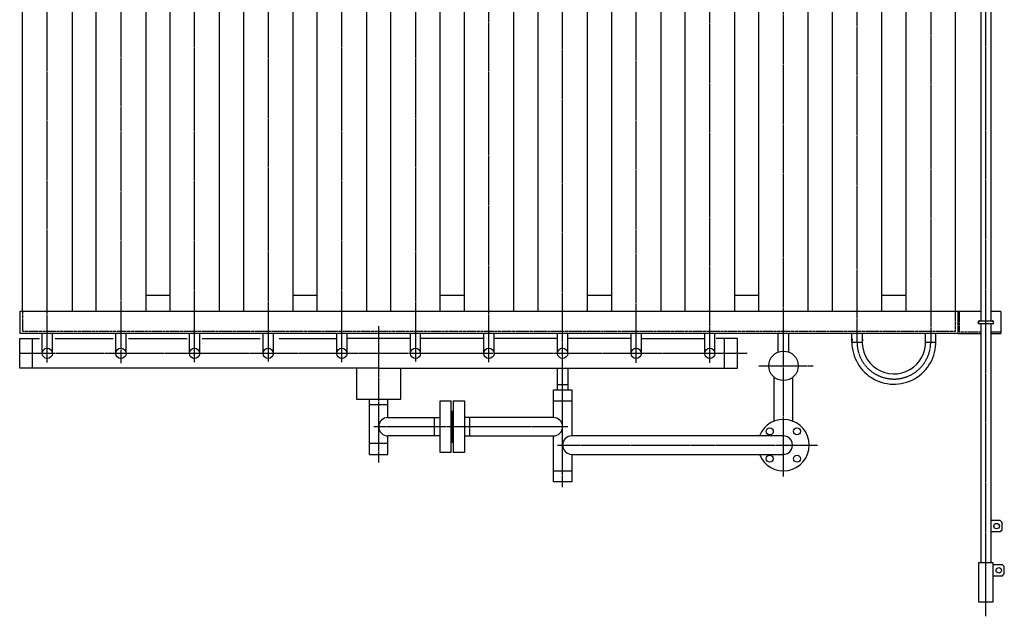
# Model space of a CAD drawing. Extents: x 2741 to 13574, y 487 to 11323.
# Drawn here: x 6689 to 9364, y 8082 to 9702 of the extents above; entities that cross this region are included whole.
import ezdxf

# ---------------------------------------------------------------- set-up
doc = ezdxf.new("R2010")
doc.units = 0
doc.header["$MEASUREMENT"] = 0
doc.linetypes.add('EXLTYPE2', pattern=[2, 1, -1])
doc.linetypes.add('EXLTYPE3', pattern=[33, 30, -1, 1, -1])
doc.layers.add('LAY-1', color=3, linetype='CONTINUOUS')

msp = doc.modelspace()

# ---------------------------------------------------------------- linework, layer by layer
at = {"layer": 'LAY-1', "color": 1, "linetype": 'EXLTYPE3'}
for p, q in [((9164.266757, 11207.92546), (9164.266757, 8826.410993)), ((9314.266757, 8081.951077), (9314.266757, 11080.177028)), ((6764.266817, 8771.093036), (6764.266817, 11016.144825)), ((6964.266817, 11016.144825), (6964.266817, 8769.419771)), ((7164.266817, 8772.208546), (7164.266817, 11016.4)), ((7364.360512, 11016.4), (7364.360512, 8772.208546)), ((7564.421451, 8772.208546), (7564.421451, 11016.4)), ((7764.482389, 11016.4), (7764.482389, 8772.208546)), ((7964.061344, 8772.136936), (7964.262286, 11016.419122)), ((8164.266817, 8433), (8164.266817, 11016.4)), ((8364.187675, 8769.977526), (8364.266757, 11016.144825)), ((8564.187675, 8770.535281), (8564.266757, 11016.144825)), ((8764.266757, 8462.096787), (8764.266757, 11016.144825)), ((8964.26766, 8826.41097), (8964.266782, 11016.144825)), ((7664.598322, 8500), (7664.598322, 8870)), ((8666.110454, 8796.144825), (6689.214527, 8796.144825)), ((8697.147574, 8762.277238), (8844.584971, 8762.277238)), ((8178.266817, 8596.85323), (7650.983077, 8596.716347)), ((8150.266817, 8546.85323), (8857.048017, 8546.786059))]:
    msp.add_line(p, q, dxfattribs=at)
at = {"layer": 'LAY-1', "color": 2, "linetype": 'CONTINUOUS'}
for p, q in [((6696.766817, 8910.277238), (6696.766817, 10943.516813)), ((6831.766817, 10943.516813), (6831.766817, 8910.277238)), ((6896.766817, 8910.277238), (6896.766817, 10943.516813)), ((7031.766817, 10943.516813), (7031.766817, 8910.277238)), ((7096.766817, 10943.516813), (7096.766817, 8910.277238)), ((7231.766817, 8910.277238), (7231.766817, 10943.516813)), ((7296.860512, 10943.516813), (7296.860512, 8910.277238)), ((7431.860512, 8910.277238), (7431.860512, 10943.516813)), ((7496.921451, 10943.516813), (7496.921451, 8910.277238)), ((7631.921451, 8910.277238), (7631.921451, 10943.516813)), ((7696.982389, 10943.516813), (7696.982389, 8910.277238)), ((7831.982389, 8910.277238), (7831.982389, 10943.516813)), ((7896.646361, 10943.516813), (7896.646361, 8910.277238)), ((8031.646361, 8910.277238), (8031.646361, 10943.516813)), ((8096.896536, 10943.516813), (8096.896536, 8910.277238)), ((8231.685904, 8910.262573), (8231.685904, 10943.516813)), ((8296.730761, 10943.516813), (8296.730761, 8910.277238)), ((8431.730761, 8910.277238), (8431.730761, 10943.516813)), ((8496.727836, 10943.516813), (8496.727836, 8910.277238)), ((8631.727836, 8910.277238), (8631.727836, 10943.516813)), ((8696.766757, 10943.516813), (8696.766757, 8910.277238)), ((8831.766757, 8910.277238), (8831.766757, 10943.516813)), ((8896.767203, 10943.516813), (8896.767203, 8910.277238)), ((9031.767203, 8910.277238), (9031.767203, 10943.516813)), ((9096.766757, 10943.516813), (9096.766757, 8910.277238)), ((9231.766757, 8910.277238), (9231.766757, 10932.144825)), ((9300.280585, 10638.511607), (9300.280585, 8883.128498)), ((9328.280585, 8883.128498), (9328.280585, 10638.511607)), ((7031.766817, 8954.287167), (7096.766817, 8954.287167)), ((7431.876594, 8954.287167), (7496.921451, 8954.287167)), ((7831.982389, 8954.287167), (7896.646361, 8954.287167)), ((8231.685904, 8954.287167), (8296.730761, 8954.287167)), ((8631.727836, 8954.287167), (8696.766757, 8954.287167)), ((9031.767203, 8954.287167), (9096.766757, 8954.287167)), ((6690.766817, 8850.277238), (6690.766817, 8910.277238)), ((6690.766817, 8910.277238), (7518.024538, 8910.277238)), ((7518.024538, 8910.277238), (8164.266817, 8910.277238)), ((8164.266817, 8910.277238), (9237.766757, 8910.277238)), ((8229.620226, 8910.262573), (8229.155066, 8910.277238)), ((9237.766757, 8910.277238), (9237.766757, 8850.277238)), ((9237.766757, 8910.277238), (9300.276714, 8910.277238)), ((9328.231574, 8910.277238), (9355.266757, 8910.277238)), ((9354.985848, 8910.094588), (9354.985848, 8850.297258)), ((9331.766757, 8883.128498), (9296.766757, 8883.128498)), ((9296.766757, 8877.128498), (9331.766757, 8877.128498)), ((9300.280585, 8877.128498), (9300.280585, 8226.888106)), ((9328.280585, 8226.888106), (9328.280585, 8877.128498)), ((6689.214527, 8756.119054), (6689.214527, 8836.334418)), ((6689.214527, 8836.334418), (6743.168909, 8836.334418)), ((9237.766757, 8850.277238), (6690.766817, 8850.277238)), ((6724.070013, 8756.119054), (6724.070013, 8836.334418)), ((6750.266817, 8796.144825), (6750.266836, 8850.277238)), ((6778.266817, 8796.144825), (6778.266817, 8850.277238)), ((6785.663953, 8836.334418), (6943.229848, 8836.334418)), ((6950.266817, 8796.144825), (6950.266854, 8850.277238)), ((6978.266817, 8796.144825), (6978.266817, 8850.277238)), ((6985.24742, 8836.334418), (7143.768259, 8836.334418)), ((7150.266817, 8796.144825), (7150.266817, 8850.277238)), ((7178.266817, 8796.144825), (7178.266782, 8850.277238)), ((7185.308359, 8836.334418), (7342.396781, 8836.334418)), ((7350.430123, 8796.144825), (7350.430136, 8850.277238)), ((7378.430123, 8796.144825), (7378.429994, 8850.277238)), ((7394.031624, 8836.334418), (7550.491071, 8836.334418)), ((7550.491062, 8796.144825), (7550.491075, 8850.277238)), ((7578.491062, 8796.144825), (7578.490933, 8850.277238)), ((7750.55201, 8836.334418), (7578.490966, 8836.334418)), ((7750.552001, 8796.144825), (7750.552014, 8850.277238)), ((7778.552001, 8796.144825), (7778.551872, 8850.277238)), ((7950.151725, 8836.334418), (7778.551905, 8836.334418)), ((7950.151715, 8796.144825), (7950.151728, 8850.277238)), ((7978.151715, 8796.144825), (7978.151586, 8850.277238)), ((8149.751439, 8836.334418), (7978.151619, 8836.334418)), ((8150.34096, 8796.144825), (8150.340973, 8850.277238)), ((8178.34096, 8796.144825), (8178.340831, 8850.277238)), ((8349.940684, 8836.334418), (8178.340864, 8836.334418)), ((8350.266757, 8796.144825), (8350.266771, 8850.277238)), ((8378.266757, 8796.144825), (8378.266628, 8850.277238)), ((8378.266662, 8836.334418), (8550.266767, 8836.334418)), ((8550.266757, 8796.144825), (8550.266771, 8850.277238)), ((8578.266757, 8796.144825), (8578.266499, 8850.277238)), ((8639.150843, 8836.334418), (8581.376681, 8836.334418)), ((8604.295357, 8756.119054), (8604.295357, 8836.334418)), ((8639.150843, 8756.119054), (8639.150843, 8836.334418)), ((8750.266757, 8799.806307), (8750.266757, 8850.277238)), ((8778.266757, 8850.277238), (8778.266757, 8799.82296)), ((8950.477927, 8826.79196), (8950.477927, 8850.41335)), ((8978.671199, 8826.41097), (8978.671199, 8850.41335)), ((9150.116774, 8826.41097), (9150.116774, 8850.41335)), ((9178.310046, 8826.79196), (9178.310046, 8850.41335)), ((9237.766757, 8850.328238), (9300.276714, 8850.328238)), ((9328.231574, 8850.328238), (9355.190666, 8850.328238)), ((8950.477927, 8826.41097), (8978.671199, 8826.41097)), ((9150.116774, 8826.41097), (9178.310046, 8826.41097)), ((7664.598322, 8756.119054), (6689.214527, 8756.119054)), ((7604.598322, 8756.119054), (7604.598322, 8671.467976)), ((7664.598322, 8756.119054), (8164.266817, 8756.119054)), ((7724.598322, 8671.467976), (7724.598322, 8756.119054)), ((8150.266817, 8696.85323), (8150.266817, 8756.119054)), ((8164.266817, 8756.119054), (8639.150843, 8756.119054)), ((8178.266817, 8756.119054), (8178.266817, 8696.85323)), ((8739.266757, 8612.236714), (8739.266757, 8731.137519)), ((8789.266757, 8731.101834), (8789.266757, 8612.236714)), ((8139.266817, 8696.85323), (8189.266817, 8696.85323)), ((8139.266817, 8621.85323), (8139.266817, 8696.85323)), ((8150.266817, 8711.85323), (8178.266817, 8711.85323)), ((8189.266817, 8696.85323), (8189.266817, 8571.85323)), ((7604.598322, 8671.467976), (7724.598322, 8671.467976)), ((7639.598322, 8521.467976), (7639.598322, 8671.467976)), ((7689.598322, 8621.85323), (7689.598322, 8671.467976)), ((7689.598322, 8656.467976), (7639.598322, 8656.467976)), ((7831.598322, 8526.85323), (7831.598322, 8666.85323)), ((7831.598322, 8666.85323), (7861.296271, 8666.85323)), ((7861.296271, 8526.85323), (7861.296271, 8666.85323)), ((7867.296271, 8666.85323), (7897.266817, 8666.85323)), ((7867.296271, 8666.85323), (7867.296271, 8526.85323)), ((7897.266817, 8666.85323), (7897.266817, 8526.85323)), ((8139.266817, 8666.85323), (8189.266817, 8666.85323)), ((7689.598322, 8621.85323), (7831.598322, 8621.85323)), ((7816.598322, 8571.85323), (7816.598322, 8621.85323)), ((7861.296271, 8639.271456), (7867.296271, 8639.271456)), ((7863.266817, 8554.271456), (7863.266817, 8639.271456)), ((7865.266817, 8554.271456), (7865.266817, 8639.271456)), ((8139.266817, 8621.85323), (7897.266817, 8621.85323)), ((7912.266817, 8571.85323), (7912.266817, 8621.85323)), ((7831.598322, 8571.85323), (7689.598322, 8571.85323)), ((7689.598322, 8521.467976), (7689.598322, 8571.85323)), ((7897.266817, 8571.85323), (8139.266817, 8571.85323)), ((8139.266817, 8446.85323), (8139.266817, 8571.85323)), ((8764.266757, 8571.85323), (8189.266817, 8571.85323)), ((7689.598322, 8551.467976), (7639.598322, 8551.467976)), ((7867.296271, 8554.271456), (7861.296271, 8554.271456)), ((7639.598322, 8521.467976), (7689.598322, 8521.467976)), ((7861.296271, 8526.85323), (7831.598322, 8526.85323)), ((7897.266817, 8526.85323), (7867.296271, 8526.85323)), ((8189.266817, 8521.85323), (8189.266817, 8446.85323)), ((8189.266817, 8521.85323), (8764.266757, 8521.85323)), ((8139.266817, 8476.85323), (8189.266817, 8476.85323)), ((8189.266817, 8446.85323), (8139.266817, 8446.85323)), ((9353.280585, 8341.888106), (9328.280585, 8341.888106)), ((9358.280585, 8336.888106), (9353.280585, 8341.888106)), ((9358.280585, 8316.888106), (9358.280585, 8336.888106)), ((9328.280585, 8311.888106), (9353.280585, 8311.888106)), ((9353.280585, 8311.888106), (9358.280585, 8316.888106)), ((9334.280585, 8226.888106), (9294.280585, 8226.888106)), ((9294.280585, 8226.888106), (9294.280585, 8120.888106)), ((9334.280585, 8120.888106), (9334.280585, 8226.888106)), ((9359.280585, 8221.888106), (9334.280585, 8221.888106)), ((9364.280585, 8216.888106), (9359.280585, 8221.888106)), ((9364.280585, 8196.888106), (9364.280585, 8216.888106)), ((9334.280585, 8191.888106), (9359.280585, 8191.888106)), ((9359.280585, 8191.888106), (9364.280585, 8196.888106)), ((9294.280585, 8120.888106), (9334.280585, 8120.888106))]:
    msp.add_line(p, q, dxfattribs=at)
at = {"layer": 'LAY-1', "color": 1, "linetype": 'EXLTYPE2'}
for p, q in [((6696.766817, 8910.277238), (6696.766817, 8856.277238)), ((9231.766757, 8856.277238), (9231.766757, 8910.277238)), ((9241.729037, 8910.369285), (9241.729037, 8854.154384)), ((6696.766817, 8856.277238), (9231.766757, 8856.277238)), ((9241.729037, 8854.154384), (9300.276714, 8854.154384)), ((9328.231574, 8854.154384), (9355.190666, 8854.154384))]:
    msp.add_line(p, q, dxfattribs=at)
at = {"layer": 'LAY-1', "color": 2, "linetype": 'CONTINUOUS'}
for centre, radius in [((6764.266817, 8796.144825), 14), ((6964.266817, 8796.144825), 14), ((7164.266817, 8796.144825), 14), ((7364.430123, 8796.144825), 14), ((7564.491062, 8796.144825), 14), ((7764.552001, 8796.144825), 14), ((7964.151715, 8796.144825), 14), ((8164.34096, 8796.144825), 14), ((8364.266757, 8796.144825), 14), ((8564.266757, 8796.144825), 14), ((8764.289043, 8762.344653), 40), ((8727.160231, 8584.016387), 9.5), ((8801.037323, 8584.287994), 9.5), ((8726.888624, 8510.139295), 9.5), ((8801.308929, 8509.867688), 9.5), ((9343.280585, 8326.888106), 7.5), ((9349.280585, 8206.888106), 7.5)]:
    msp.add_circle(centre, radius, dxfattribs=at)
for centre, radius, start, end in [((9296.766757, 8880.128498), 4, 48.590378, 311.409622), ((9296.766757, 8880.128498), 3, 90, 270), ((9331.766757, 8880.128498), 4, 228.590378, 131.409622), ((9331.766757, 8880.128498), 3, 266.22454, 90), ((9064.266757, 8826.366766), 114, 175.57427, 1.558318), ((9064.266757, 8826.366766), 86, 174.35297, 3.077783), ((7689.68539, 8596.726394), 25, 90.198537, 269.799438), ((8139.266817, 8596.85323), 25, 0, 90), ((8764.266757, 8546.85323), 70, 200.880939, 159.111698), ((8139.266817, 8596.85323), 25, 270, 0), ((8189.266817, 8546.85323), 25, 90, 180), ((8764.266757, 8546.85323), 25, 265.223429, 95.361819), ((8189.266817, 8546.85323), 25, 180, 270)]:
    msp.add_arc(centre, radius, start, end, dxfattribs=at)
at = {"layer": 'LAY-1', "color": 1, "linetype": 'EXLTYPE3'}
msp.add_arc((9064.266757, 8826.366766), 100, 179.756562, 0.02534, dxfattribs=at)

doc.saveas('drawing.dxf')
